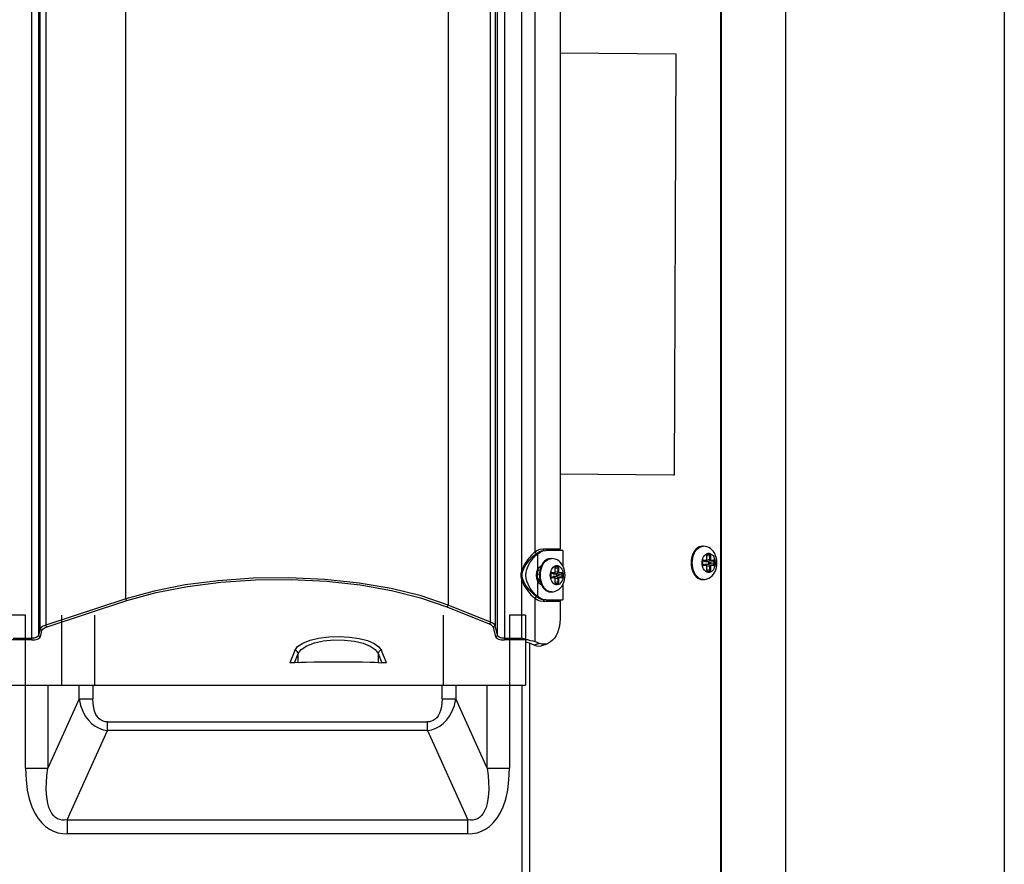
# Model space of a CAD drawing. Units: millimetres. Extents: x 2261.2 to 2278.9, y 1727.5 to 1740.2.
# Drawn here: x 2265.8 to 2266.1, y 1727.8 to 1728.1 of the extents above; entities that cross this region are included whole.
import ezdxf

# ---------------------------------------------------------------- set-up
doc = ezdxf.new("R2010")
doc.units = ezdxf.units.MM
doc.layers.add('TS - BLOCOS', color=50, linetype='Continuous')

# ---------------------------------------------------------------- blocks, each defined once
blk = doc.blocks.new('Cond 18-22 Kbtu Barril Carrier lateral')
at = {"color": 2, "linetype": 'Continuous'}
for p, q in [((0.14194, -0.31478), (0.14194, 0.25692)), ((0.12342, -0.3134), (0.12342, 0.2515)), ((0.12364, -0.3134), (0.12364, 0.25161)), ((0.20419, 0.22686), (0.20419, -0.31395))]:
    blk.add_line(p, q, dxfattribs=at)
at = {"color": 7, "linetype": 'Continuous'}
for p, q in [((-0.07287, -0.12982), (-0.07287, 0.25048)), ((-0.07088, 0.25001), (-0.07088, -0.12852)), ((-0.07044, -0.1267), (-0.07044, 0.25001)), ((-0.0688, 0.2501), (-0.0688, -0.12563)), ((0.05786, -0.12481), (0.05786, 0.25012)), ((0.05913, 0.25002), (0.05913, -0.12577)), ((0.05979, -0.12852), (0.05979, 0.25002)), ((0.06178, 0.25048), (0.06178, -0.12982)), ((0.06672, -0.1102), (0.06672, 0.07739)), ((0.04574, 0.07147), (0.04574, -0.11991)), ((0.07044, 0.07197), (0.07044, -0.10478)), ((0.07765, 0.0711), (0.07765, -0.1039)), ((-0.04606, -0.11817), (-0.04606, 0.0648)), ((0.07765, 0.03734), (0.11058, 0.03706)), ((0.11058, 0.03706), (0.11012, -0.08294)), ((0.10997, -0.08294), (0.07765, -0.08266)), ((0.11012, -0.08294), (0.07765, -0.08266)), ((0.11012, -0.08294), (0.10997, -0.08294)), ((0.11803, -0.1032), (0.11848, -0.10315)), ((0.11817, -0.10315), (0.11848, -0.10315)), ((0.07118, -0.10538), (0.07118, -0.10982)), ((0.07274, -0.10451), (0.07358, -0.1044)), ((0.0728, -0.1039), (0.07765, -0.1039)), ((0.0784, -0.1044), (0.07358, -0.1044)), ((0.0777, -0.10415), (0.07765, -0.1039)), ((0.0784, -0.1044), (0.0784, -0.1087)), ((0.11947, -0.1057), (0.11946, -0.1058)), ((0.11949, -0.1058), (0.11946, -0.1058)), ((0.11946, -0.10695), (0.11946, -0.1058)), ((0.11949, -0.10593), (0.12034, -0.1058)), ((0.11949, -0.10695), (0.11949, -0.1058)), ((0.12014, -0.1055), (0.11954, -0.10559)), ((0.11962, -0.10551), (0.11966, -0.1055)), ((0.11964, -0.10551), (0.11966, -0.1055)), ((0.12014, -0.1055), (0.11966, -0.1055)), ((0.11973, -0.1054), (0.1202, -0.1054)), ((0.12047, -0.1058), (0.12034, -0.1058)), ((0.12034, -0.10695), (0.12034, -0.1058)), ((0.12047, -0.1058), (0.12047, -0.10695)), ((0.07225, -0.10883), (0.07203, -0.10942)), ((0.07252, -0.10829), (0.07225, -0.10883)), ((0.07256, -0.10882), (0.07283, -0.10828)), ((0.07478, -0.1067), (0.07523, -0.10665)), ((0.07492, -0.10665), (0.07523, -0.10665)), ((0.07622, -0.1092), (0.07621, -0.1093)), ((0.07623, -0.1093), (0.07621, -0.1093)), ((0.07621, -0.11045), (0.07621, -0.1093)), ((0.07623, -0.10943), (0.07709, -0.1093)), ((0.07623, -0.11045), (0.07623, -0.1093)), ((0.07689, -0.109), (0.07628, -0.10909)), ((0.07637, -0.10901), (0.07641, -0.109)), ((0.07638, -0.10901), (0.07641, -0.109)), ((0.07689, -0.109), (0.07641, -0.109)), ((0.07647, -0.1089), (0.07695, -0.1089)), ((0.07722, -0.1093), (0.07709, -0.1093)), ((0.07709, -0.11045), (0.07709, -0.1093)), ((0.07722, -0.1093), (0.07722, -0.11045)), ((0.1153, -0.1079), (0.1153, -0.10788)), ((0.11812, -0.10789), (0.11812, -0.1079)), ((0.1183, -0.10744), (0.11829, -0.10754)), ((0.11832, -0.10754), (0.11829, -0.10754)), ((0.11829, -0.10826), (0.11829, -0.10754)), ((0.11829, -0.10826), (0.11832, -0.10826)), ((0.11832, -0.10754), (0.11832, -0.10747)), ((0.11832, -0.10826), (0.11832, -0.10754)), ((0.11834, -0.10742), (0.11929, -0.10724)), ((0.11926, -0.10725), (0.11834, -0.10742)), ((0.11834, -0.10838), (0.11929, -0.10856)), ((0.11834, -0.10839), (0.11926, -0.10856)), ((0.11845, -0.10725), (0.11849, -0.10725)), ((0.11849, -0.10856), (0.11845, -0.10855)), ((0.11847, -0.10725), (0.11849, -0.10725)), ((0.11849, -0.10856), (0.11847, -0.10856)), ((0.11926, -0.10725), (0.11849, -0.10725)), ((0.11849, -0.10856), (0.11926, -0.10856)), ((0.11856, -0.10715), (0.11933, -0.10715)), ((0.11933, -0.10866), (0.11856, -0.10866)), ((0.11896, -0.10748), (0.12054, -0.10725)), ((0.11896, -0.10748), (0.11973, -0.10748)), ((0.11973, -0.10832), (0.11896, -0.10832)), ((0.12054, -0.10856), (0.11896, -0.10832)), ((0.11929, -0.10724), (0.11926, -0.10725)), ((0.11926, -0.10725), (0.11929, -0.10724)), ((0.11926, -0.10856), (0.11929, -0.10856)), ((0.11929, -0.10857), (0.11926, -0.10856)), ((0.11929, -0.10724), (0.11931, -0.10721)), ((0.11931, -0.10859), (0.11929, -0.10857)), ((0.12034, -0.10695), (0.11946, -0.10708)), ((0.11946, -0.10695), (0.11949, -0.10695)), ((0.11946, -0.10873), (0.12034, -0.10886)), ((0.11949, -0.10886), (0.11946, -0.10886)), ((0.11946, -0.11), (0.11946, -0.10886)), ((0.11949, -0.11), (0.11949, -0.10886)), ((0.1213, -0.10725), (0.11973, -0.10748)), ((0.11973, -0.10832), (0.1213, -0.10856)), ((0.11993, -0.10778), (0.1215, -0.10754)), ((0.11993, -0.10778), (0.11993, -0.10803)), ((0.1215, -0.10826), (0.11993, -0.10803)), ((0.12034, -0.10695), (0.12047, -0.10695)), ((0.12047, -0.10886), (0.12034, -0.10886)), ((0.12034, -0.11), (0.12034, -0.10886)), ((0.12047, -0.10886), (0.12047, -0.11)), ((0.1213, -0.10725), (0.12054, -0.10725)), ((0.12054, -0.10856), (0.1213, -0.10856)), ((0.1206, -0.10715), (0.12137, -0.10715)), ((0.12137, -0.10866), (0.1206, -0.10866)), ((0.12164, -0.10754), (0.1215, -0.10754)), ((0.1215, -0.10826), (0.1215, -0.10754)), ((0.1215, -0.10826), (0.12164, -0.10826)), ((0.12164, -0.10754), (0.12164, -0.10826)), ((0.1218, -0.10791), (0.1218, -0.1079)), ((0.06702, -0.11028), (0.06672, -0.1102)), ((0.07098, -0.1114), (0.07105, -0.11074)), ((0.07105, -0.11206), (0.07098, -0.1114)), ((0.07106, -0.11071), (0.07105, -0.11076)), ((0.07123, -0.11261), (0.07105, -0.11206)), ((0.07116, -0.11215), (0.07108, -0.11198)), ((0.07131, -0.11012), (0.07119, -0.11044)), ((0.0717, -0.11141), (0.0717, -0.1114)), ((0.07203, -0.10942), (0.07187, -0.11006)), ((0.07205, -0.1114), (0.07205, -0.11138)), ((0.07487, -0.11139), (0.07487, -0.1114)), ((0.07505, -0.11094), (0.07504, -0.11104)), ((0.07507, -0.11104), (0.07504, -0.11104)), ((0.07504, -0.11176), (0.07504, -0.11104)), ((0.07504, -0.11176), (0.07507, -0.11176)), ((0.07507, -0.11104), (0.07507, -0.11097)), ((0.07507, -0.11176), (0.07507, -0.11104)), ((0.07508, -0.11092), (0.07604, -0.11074)), ((0.07508, -0.11188), (0.07604, -0.11206)), ((0.07601, -0.11075), (0.07509, -0.11092)), ((0.07509, -0.11189), (0.07601, -0.11206)), ((0.0752, -0.11075), (0.07524, -0.11075)), ((0.07524, -0.11206), (0.0752, -0.11205)), ((0.07522, -0.11075), (0.07524, -0.11075)), ((0.07524, -0.11206), (0.07522, -0.11206)), ((0.07601, -0.11075), (0.07524, -0.11075)), ((0.07524, -0.11206), (0.07601, -0.11206)), ((0.07531, -0.11065), (0.07607, -0.11065)), ((0.07607, -0.11216), (0.07531, -0.11216)), ((0.07571, -0.11098), (0.07729, -0.11075)), ((0.07571, -0.11098), (0.07648, -0.11098)), ((0.07648, -0.11182), (0.07571, -0.11182)), ((0.07729, -0.11206), (0.07571, -0.11182)), ((0.07604, -0.11074), (0.07601, -0.11075)), ((0.07601, -0.11075), (0.07603, -0.11074)), ((0.07601, -0.11206), (0.07604, -0.11206)), ((0.07604, -0.11207), (0.07601, -0.11206)), ((0.07603, -0.11074), (0.07606, -0.11071)), ((0.07606, -0.11209), (0.07604, -0.11207)), ((0.07709, -0.11045), (0.07621, -0.11058)), ((0.07621, -0.11045), (0.07623, -0.11045)), ((0.07805, -0.11075), (0.07648, -0.11098)), ((0.07648, -0.11182), (0.07805, -0.11206)), ((0.07667, -0.11128), (0.07825, -0.11104)), ((0.07667, -0.11128), (0.07667, -0.11153)), ((0.07825, -0.11176), (0.07667, -0.11153)), ((0.07709, -0.11045), (0.07722, -0.11045)), ((0.07805, -0.11075), (0.07729, -0.11075)), ((0.07729, -0.11206), (0.07805, -0.11206)), ((0.07735, -0.11065), (0.07812, -0.11065)), ((0.07812, -0.11216), (0.07735, -0.11216)), ((0.07838, -0.11104), (0.07825, -0.11104)), ((0.07825, -0.11176), (0.07825, -0.11104)), ((0.07825, -0.11176), (0.07838, -0.11176)), ((0.07838, -0.11104), (0.07838, -0.11176)), ((0.07855, -0.11141), (0.07855, -0.1114)), ((0.11946, -0.11), (0.11949, -0.11)), ((0.12034, -0.11), (0.11949, -0.10988)), ((0.11954, -0.11021), (0.12014, -0.1103)), ((0.11966, -0.1103), (0.11962, -0.11029)), ((0.11966, -0.1103), (0.11964, -0.1103)), ((0.11966, -0.1103), (0.12014, -0.1103)), ((0.1202, -0.1104), (0.11973, -0.1104)), ((0.12034, -0.11), (0.12047, -0.11)), ((0.06702, -0.11253), (0.06672, -0.11261)), ((0.06672, -0.12935), (0.06672, -0.11261)), ((0.07118, -0.11298), (0.07118, -0.11743)), ((0.07146, -0.11297), (0.07123, -0.11261)), ((0.07133, -0.11256), (0.07151, -0.11285)), ((0.0714, -0.11256), (0.07158, -0.11285)), ((0.07151, -0.11285), (0.07172, -0.1131)), ((0.07172, -0.1131), (0.07196, -0.11328)), ((0.07187, -0.11274), (0.07203, -0.11338)), ((0.072, -0.11328), (0.07196, -0.11328)), ((0.07196, -0.11328), (0.07201, -0.11331)), ((0.07203, -0.11338), (0.07224, -0.11397)), ((0.07224, -0.11397), (0.07252, -0.11451)), ((0.07282, -0.11451), (0.07255, -0.11397)), ((0.07621, -0.11223), (0.07709, -0.11236)), ((0.07623, -0.11236), (0.07621, -0.11236)), ((0.07621, -0.1135), (0.07621, -0.11236)), ((0.07621, -0.1135), (0.07623, -0.1135)), ((0.07623, -0.1135), (0.07623, -0.11236)), ((0.07709, -0.1135), (0.07623, -0.11338)), ((0.07628, -0.11371), (0.07689, -0.1138)), ((0.07641, -0.1138), (0.07637, -0.11379)), ((0.07641, -0.1138), (0.07638, -0.1138)), ((0.07641, -0.1138), (0.07689, -0.1138)), ((0.07695, -0.1139), (0.07647, -0.1139)), ((0.07722, -0.11236), (0.07709, -0.11236)), ((0.07709, -0.1135), (0.07709, -0.11236)), ((0.07709, -0.1135), (0.07722, -0.1135)), ((0.07722, -0.11236), (0.07722, -0.1135)), ((0.0784, -0.1141), (0.0784, -0.1184)), ((0.11817, -0.11265), (0.11848, -0.11265)), ((0.07492, -0.11615), (0.07523, -0.11615)), ((-0.04606, -0.11817), (-0.0688, -0.12563)), ((-0.06847, -0.1261), (-0.04573, -0.11864)), ((0.04537, -0.12038), (0.05749, -0.12528)), ((0.05786, -0.12481), (0.04574, -0.11991)), ((0.07044, -0.11803), (0.07044, -0.13031)), ((0.07358, -0.1184), (0.07274, -0.11829)), ((0.07285, -0.11866), (0.0728, -0.1189)), ((0.07765, -0.1189), (0.0728, -0.1189)), ((0.07358, -0.1184), (0.0784, -0.1184)), ((0.07765, -0.1189), (0.07765, -0.12388)), ((-0.0746, -0.12275), (-0.07919, -0.12275)), ((-0.0746, -0.16637), (-0.0746, -0.12275)), ((-0.06435, -0.12275), (-0.06435, -0.14275)), ((-0.05495, -0.12275), (-0.05495, -0.14275)), ((0.04436, -0.12275), (0.04436, -0.14275)), ((0.06781, -0.12275), (0.06321, -0.12275)), ((0.06321, -0.12275), (0.06321, -0.16637)), ((0.06781, -0.12275), (0.06781, -0.14275)), ((0.05979, -0.12852), (0.05913, -0.12577)), ((-0.07044, -0.1267), (-0.07088, -0.12852)), ((-0.07038, -0.12899), (-0.06994, -0.12717)), ((0.05863, -0.12624), (0.05929, -0.12899)), ((-0.07287, -0.12982), (-0.0799, -0.12982)), ((-0.07812, -0.12935), (-0.07287, -0.12935)), ((0.06178, -0.12935), (0.06672, -0.12935)), ((0.06851, -0.12982), (0.06178, -0.12982)), ((0.06851, -0.12982), (0.06796, -0.12972)), ((0.06889, -0.13079), (0.06889, -0.25988)), ((0.07029, -0.13134), (0.06895, -0.13079)), ((0.07178, -0.13085), (0.07029, -0.13134)), ((0.07178, -0.13085), (0.07044, -0.13031)), ((0.07242, -0.13104), (0.07178, -0.13085)), ((0.07246, -0.13141), (0.07395, -0.13093)), ((0.00205, -0.1328), (0.00066, -0.1364)), ((0.00203, -0.13635), (0.00304, -0.13374)), ((0.00304, -0.13623), (0.00304, -0.13374)), ((0.02582, -0.13374), (0.02683, -0.13635)), ((0.02582, -0.13374), (0.02582, -0.13623)), ((0.0282, -0.1364), (0.02681, -0.1328)), ((0.00304, -0.13623), (0.00203, -0.13635)), ((0.02582, -0.13623), (0.02683, -0.13635)), ((-0.07919, -0.14275), (0.06781, -0.14275)), ((-0.06829, -0.14275), (-0.06829, -0.16637)), ((-0.05938, -0.14662), (-0.05938, -0.14275)), ((-0.05544, -0.14275), (-0.05544, -0.14662)), ((0.04406, -0.14662), (0.04406, -0.14275)), ((0.048, -0.14275), (0.048, -0.14662)), ((0.0569, -0.16637), (0.0569, -0.14275)), ((0.06681, -0.25953), (0.06681, -0.14275)), ((-0.05938, -0.14662), (-0.06829, -0.16637)), ((-0.05938, -0.14662), (-0.05544, -0.14662)), ((0.04406, -0.14662), (0.048, -0.14662)), ((0.0569, -0.16637), (0.048, -0.14662)), ((-0.0513, -0.15316), (0.03991, -0.15316)), ((-0.0513, -0.15566), (-0.05129, -0.15316)), ((0.03991, -0.15566), (0.03991, -0.15316)), ((-0.06275, -0.18105), (-0.0513, -0.15566)), ((0.03991, -0.15566), (-0.0513, -0.15566)), ((0.03991, -0.15566), (0.05136, -0.18105)), ((-0.0746, -0.16637), (-0.06829, -0.16637)), ((0.0569, -0.16637), (0.06321, -0.16637)), ((-0.06275, -0.18105), (0.05136, -0.18105)), ((-0.06275, -0.18105), (-0.06275, -0.18505)), ((0.05136, -0.18505), (0.05136, -0.18105)), ((0.05136, -0.18505), (-0.06275, -0.18505))]:
    blk.add_line(p, q, dxfattribs=at)
for points in [[(0.11817, -0.10315), (0.11772, -0.1032), (0.11728, -0.10334), (0.11685, -0.10358), (0.11645, -0.1039), (0.11609, -0.10431), (0.11577, -0.10479), (0.1155, -0.10533), (0.11528, -0.10592), (0.11512, -0.10656), (0.11502, -0.10722), (0.11499, -0.1079)], [(0.1153, -0.10788), (0.11533, -0.10721), (0.11543, -0.10655), (0.11559, -0.10591), (0.11581, -0.10532), (0.11608, -0.10478), (0.1164, -0.1043), (0.11677, -0.1039), (0.11717, -0.10358), (0.11759, -0.10334), (0.11803, -0.1032)], [(0.12232, -0.1079), (0.12228, -0.1072), (0.12216, -0.10652), (0.12196, -0.10587), (0.12169, -0.10525), (0.12134, -0.1047), (0.12094, -0.10423), (0.1205, -0.10384), (0.12003, -0.10354), (0.11953, -0.10333), (0.11901, -0.1032), (0.11848, -0.10315)], [(0.07044, -0.10478), (0.06947, -0.10571), (0.06836, -0.10702), (0.06742, -0.10847), (0.06672, -0.1102)], [(0.06702, -0.11028), (0.06774, -0.10871), (0.06873, -0.10735), (0.0699, -0.10612), (0.07095, -0.10522)], [(0.07118, -0.11743), (0.07069, -0.11696), (0.07012, -0.11636), (0.06953, -0.11563), (0.06898, -0.11481), (0.06851, -0.11394), (0.06818, -0.11307), (0.06798, -0.11222), (0.06792, -0.1114), (0.06798, -0.11058), (0.06818, -0.10974), (0.06851, -0.10887), (0.06898, -0.10799), (0.06953, -0.10718), (0.07012, -0.10645), (0.07068, -0.10584), (0.07118, -0.10538)], [(0.07044, -0.10478), (0.07119, -0.10429), (0.07198, -0.104), (0.0728, -0.1039)], [(0.07095, -0.10522), (0.07075, -0.10515), (0.07056, -0.10499), (0.07044, -0.10478)], [(0.07095, -0.10522), (0.07166, -0.10477), (0.0724, -0.10449), (0.07317, -0.1044)], [(0.07118, -0.10538), (0.07194, -0.10483), (0.07274, -0.10451)], [(0.0728, -0.1039), (0.07285, -0.10416), (0.07299, -0.10434), (0.07317, -0.1044)], [(0.07803, -0.1044), (0.07784, -0.10433), (0.0777, -0.10415)], [(0.11812, -0.10789), (0.11815, -0.10744), (0.11823, -0.107), (0.11835, -0.10658), (0.11852, -0.10621), (0.11872, -0.10587)], [(0.11872, -0.10587), (0.11896, -0.10559), (0.11923, -0.10538), (0.11952, -0.10523), (0.11982, -0.10516), (0.12012, -0.10516), (0.12042, -0.10524), (0.12071, -0.10539), (0.12097, -0.1056), (0.12121, -0.10588), (0.12142, -0.10621), (0.12158, -0.10659), (0.1217, -0.10701), (0.12178, -0.10745), (0.1218, -0.1079)], [(0.11973, -0.1054), (0.11966, -0.10542), (0.11959, -0.10546), (0.11954, -0.10552), (0.1195, -0.1056), (0.11947, -0.1057)], [(0.11949, -0.1058), (0.11949, -0.10573), (0.11951, -0.10566), (0.11954, -0.10559), (0.11957, -0.10554), (0.11961, -0.10551), (0.11964, -0.10551)], [(0.11973, -0.1054), (0.11972, -0.10544), (0.11971, -0.10547), (0.11969, -0.10549), (0.11966, -0.1055)], [(0.12014, -0.1055), (0.12016, -0.10549), (0.12018, -0.10547), (0.1202, -0.10544), (0.1202, -0.1054)], [(0.12014, -0.1055), (0.12019, -0.10551), (0.12024, -0.10554), (0.12028, -0.10559), (0.12032, -0.10565), (0.12033, -0.10572), (0.12034, -0.1058)], [(0.12047, -0.1058), (0.12046, -0.1057), (0.12043, -0.1056), (0.12039, -0.10552), (0.12034, -0.10546), (0.12027, -0.10542), (0.1202, -0.1054)], [(0.07118, -0.10982), (0.07161, -0.10917), (0.07211, -0.10879), (0.07229, -0.10875)], [(0.07205, -0.11138), (0.07208, -0.11071), (0.07218, -0.11005), (0.07234, -0.10941), (0.07256, -0.10882)], [(0.07492, -0.10665), (0.07447, -0.1067), (0.07402, -0.10684), (0.0736, -0.10708), (0.0732, -0.1074), (0.07284, -0.10781), (0.07252, -0.10829)], [(0.07283, -0.10828), (0.07315, -0.1078), (0.07352, -0.1074), (0.07391, -0.10708), (0.07434, -0.10684), (0.07478, -0.1067)], [(0.07487, -0.11139), (0.0749, -0.11094), (0.07497, -0.1105), (0.0751, -0.11008), (0.07526, -0.10971), (0.07547, -0.10937), (0.07571, -0.10909), (0.07598, -0.10888), (0.07627, -0.10873), (0.07657, -0.10866), (0.07687, -0.10866), (0.07717, -0.10874), (0.07746, -0.10889), (0.07772, -0.1091), (0.07796, -0.10938), (0.07817, -0.10971), (0.07833, -0.11009), (0.07845, -0.11051), (0.07853, -0.11095), (0.07855, -0.1114)], [(0.07907, -0.1114), (0.07903, -0.1107), (0.07891, -0.11002), (0.07871, -0.10937), (0.07843, -0.10875), (0.07809, -0.1082), (0.07769, -0.10773), (0.07725, -0.10734), (0.07678, -0.10704), (0.07628, -0.10683), (0.07576, -0.1067), (0.07523, -0.10665)], [(0.07647, -0.1089), (0.0764, -0.10892), (0.07634, -0.10896), (0.07629, -0.10902), (0.07624, -0.1091), (0.07622, -0.1092)], [(0.07623, -0.1093), (0.07624, -0.10923), (0.07626, -0.10916), (0.07628, -0.10909), (0.07632, -0.10904), (0.07636, -0.10901), (0.07638, -0.10901)], [(0.07647, -0.1089), (0.07647, -0.10894), (0.07646, -0.10897), (0.07643, -0.10899), (0.07641, -0.109)], [(0.07689, -0.109), (0.07691, -0.10899), (0.07693, -0.10897), (0.07695, -0.10894), (0.07695, -0.1089)], [(0.07689, -0.109), (0.07694, -0.10901), (0.07699, -0.10904), (0.07703, -0.10909), (0.07706, -0.10915), (0.07708, -0.10922), (0.07709, -0.1093)], [(0.07722, -0.1093), (0.07721, -0.1092), (0.07718, -0.1091), (0.07714, -0.10902), (0.07709, -0.10896), (0.07702, -0.10892), (0.07695, -0.1089)], [(0.11499, -0.1079), (0.11502, -0.10858), (0.11512, -0.10924), (0.11528, -0.10988), (0.1155, -0.11047), (0.11577, -0.11101), (0.11609, -0.11149), (0.11645, -0.1119), (0.11685, -0.11222), (0.11727, -0.11246), (0.11772, -0.1126), (0.11817, -0.11265)], [(0.11848, -0.11265), (0.11802, -0.1126), (0.11758, -0.11246), (0.11715, -0.11222), (0.11676, -0.11189), (0.11639, -0.11149), (0.11607, -0.11101), (0.1158, -0.11047), (0.11559, -0.10987), (0.11543, -0.10924), (0.11533, -0.10858), (0.1153, -0.1079)], [(0.11872, -0.10992), (0.11851, -0.10959), (0.11835, -0.10921), (0.11822, -0.1088), (0.11815, -0.10836), (0.11812, -0.1079)], [(0.11829, -0.10826), (0.1183, -0.10836), (0.11833, -0.10846), (0.11837, -0.10854), (0.11843, -0.1086), (0.11849, -0.10864), (0.11856, -0.10866)], [(0.11856, -0.10715), (0.11849, -0.10716), (0.11843, -0.1072), (0.11837, -0.10726), (0.11833, -0.10734), (0.1183, -0.10744)], [(0.11832, -0.10747), (0.11834, -0.1074), (0.11837, -0.10733), (0.11841, -0.10729), (0.11845, -0.10726), (0.11847, -0.10725)], [(0.11834, -0.10841), (0.11832, -0.10833), (0.11832, -0.10826)], [(0.11847, -0.10856), (0.11845, -0.10855), (0.11841, -0.10852), (0.11837, -0.10847), (0.11834, -0.10841)], [(0.11848, -0.11265), (0.119, -0.11261), (0.11951, -0.11248), (0.12002, -0.11227), (0.12051, -0.11196), (0.12096, -0.11156), (0.12136, -0.11108), (0.1217, -0.11052), (0.12197, -0.1099), (0.12217, -0.10925), (0.12228, -0.10858), (0.12232, -0.1079)], [(0.11856, -0.10715), (0.11855, -0.10718), (0.11854, -0.10721), (0.11852, -0.10723), (0.11849, -0.10725)], [(0.11849, -0.10856), (0.11852, -0.10857), (0.11854, -0.10859), (0.11855, -0.10862), (0.11856, -0.10866)], [(0.1218, -0.10791), (0.12178, -0.10837), (0.1217, -0.1088), (0.12158, -0.10922), (0.12141, -0.1096), (0.12121, -0.10993), (0.12096, -0.11021), (0.1207, -0.11043), (0.12041, -0.11057), (0.12011, -0.11064), (0.11981, -0.11064), (0.11951, -0.11057), (0.11922, -0.11042), (0.11896, -0.1102), (0.11872, -0.10992)], [(0.11879, -0.10734), (0.11879, -0.10734), (0.11881, -0.10738), (0.11883, -0.10741), (0.11885, -0.10743), (0.11888, -0.10745), (0.1189, -0.10747), (0.11893, -0.10748), (0.11896, -0.10748)], [(0.11896, -0.10832), (0.11893, -0.10833), (0.1189, -0.10833), (0.11888, -0.10835), (0.11885, -0.10837), (0.11883, -0.1084), (0.11881, -0.10843), (0.11879, -0.10846), (0.11879, -0.10847)], [(0.11929, -0.10724), (0.11932, -0.10724), (0.11938, -0.1072), (0.11942, -0.10715), (0.11946, -0.10708), (0.11948, -0.107), (0.11949, -0.10695)], [(0.11949, -0.10886), (0.11948, -0.1088), (0.11946, -0.10872), (0.11943, -0.10865), (0.11938, -0.1086), (0.11932, -0.10857), (0.11929, -0.10856)], [(0.11931, -0.10721), (0.11932, -0.10718), (0.11933, -0.10715)], [(0.11933, -0.10866), (0.11932, -0.10862), (0.11931, -0.10859)], [(0.11946, -0.10695), (0.11945, -0.10701), (0.11943, -0.10707), (0.1194, -0.10711), (0.11937, -0.10714), (0.11933, -0.10715)], [(0.11933, -0.10866), (0.11937, -0.10867), (0.11941, -0.10869), (0.11943, -0.10874), (0.11945, -0.10879), (0.11946, -0.10886)], [(0.11973, -0.10748), (0.11976, -0.10748), (0.11978, -0.10749), (0.11981, -0.10751), (0.11983, -0.10753), (0.11986, -0.10755), (0.11988, -0.10758), (0.11989, -0.10762), (0.11991, -0.10765), (0.11992, -0.10769), (0.11992, -0.10774), (0.11993, -0.10778)], [(0.11993, -0.10803), (0.11992, -0.10807), (0.11992, -0.10811), (0.11991, -0.10815), (0.11989, -0.10819), (0.11988, -0.10822), (0.11986, -0.10825), (0.11983, -0.10828), (0.11981, -0.1083), (0.11978, -0.10831), (0.11976, -0.10832), (0.11973, -0.10832)], [(0.12054, -0.10725), (0.12049, -0.10724), (0.12044, -0.10721), (0.1204, -0.10716), (0.12037, -0.1071), (0.12035, -0.10703), (0.12034, -0.10695)], [(0.12034, -0.10886), (0.12035, -0.10878), (0.12037, -0.10871), (0.1204, -0.10865), (0.12044, -0.1086), (0.12049, -0.10857), (0.12054, -0.10856)], [(0.1206, -0.10715), (0.12056, -0.10714), (0.12052, -0.10711), (0.1205, -0.10707), (0.12048, -0.10701), (0.12047, -0.10695)], [(0.12047, -0.10886), (0.12048, -0.10879), (0.1205, -0.10874), (0.12052, -0.10869), (0.12056, -0.10867), (0.1206, -0.10866)], [(0.1206, -0.10715), (0.1206, -0.10718), (0.12058, -0.10721), (0.12056, -0.10723), (0.12054, -0.10725)], [(0.12054, -0.10856), (0.12056, -0.10857), (0.12058, -0.10859), (0.1206, -0.10862), (0.1206, -0.10866)], [(0.1213, -0.10725), (0.12133, -0.10724), (0.12135, -0.10721), (0.12137, -0.10718), (0.12137, -0.10715)], [(0.1213, -0.10725), (0.12136, -0.10726), (0.12141, -0.10729), (0.12145, -0.10733), (0.12148, -0.10739), (0.1215, -0.10747), (0.1215, -0.10754)], [(0.1215, -0.10826), (0.1215, -0.10834), (0.12148, -0.10841), (0.12145, -0.10847), (0.12141, -0.10852), (0.12136, -0.10855), (0.1213, -0.10856)], [(0.12137, -0.10866), (0.12137, -0.10862), (0.12135, -0.10859), (0.12133, -0.10857), (0.1213, -0.10856)], [(0.12164, -0.10754), (0.12163, -0.10744), (0.1216, -0.10734), (0.12156, -0.10726), (0.1215, -0.1072), (0.12144, -0.10716), (0.12137, -0.10715)], [(0.12137, -0.10866), (0.12144, -0.10864), (0.1215, -0.1086), (0.12156, -0.10854), (0.1216, -0.10846), (0.12163, -0.10836), (0.12164, -0.10826)], [(0.04574, -0.11991), (0.03809, -0.1173), (0.02957, -0.11521), (0.02042, -0.11366), (0.01059, -0.11263), (0.0004, -0.11217), (-0.00981, -0.11229), (-0.01973, -0.11298), (-0.02913, -0.11419), (-0.03798, -0.11593), (-0.04606, -0.11817)], [(0.06672, -0.11261), (0.06658, -0.1118), (0.06658, -0.111), (0.06672, -0.1102)], [(0.06702, -0.11253), (0.06687, -0.11178), (0.06687, -0.11103), (0.06702, -0.11028)], [(0.07118, -0.10982), (0.07094, -0.11054), (0.07085, -0.1114), (0.07094, -0.11227), (0.07118, -0.11298)], [(0.07108, -0.11198), (0.071, -0.1117), (0.07096, -0.1114)], [(0.07104, -0.11084), (0.07101, -0.11114), (0.07103, -0.11151), (0.07108, -0.11188), (0.07118, -0.11224), (0.07133, -0.11256)], [(0.07105, -0.11074), (0.07123, -0.11019), (0.07146, -0.10983)], [(0.07119, -0.11044), (0.07112, -0.11078), (0.07109, -0.11114), (0.0711, -0.11151), (0.07116, -0.11188), (0.07126, -0.11223), (0.0714, -0.11256)], [(0.0715, -0.1098), (0.07146, -0.10985), (0.07131, -0.11012)], [(0.0717, -0.1114), (0.0717, -0.11111), (0.07174, -0.11082), (0.07179, -0.11064)], [(0.07187, -0.11006), (0.07177, -0.11072), (0.07174, -0.1114)], [(0.07174, -0.1114), (0.07177, -0.11208), (0.07187, -0.11274)], [(0.07255, -0.11397), (0.07233, -0.11337), (0.07218, -0.11274), (0.07208, -0.11208), (0.07205, -0.1114)], [(0.07855, -0.11141), (0.07853, -0.11187), (0.07845, -0.1123), (0.07833, -0.11272), (0.07816, -0.1131), (0.07795, -0.11343), (0.07771, -0.11371), (0.07744, -0.11393), (0.07716, -0.11407), (0.07686, -0.11414), (0.07655, -0.11414), (0.07626, -0.11407), (0.07597, -0.11392), (0.0757, -0.1137), (0.07547, -0.11342), (0.07526, -0.11309), (0.0751, -0.11271), (0.07497, -0.1123), (0.0749, -0.11186), (0.07487, -0.1114)], [(0.07504, -0.11176), (0.07505, -0.11186), (0.07508, -0.11196), (0.07512, -0.11204), (0.07517, -0.1121), (0.07524, -0.11214), (0.07531, -0.11216)], [(0.07531, -0.11065), (0.07524, -0.11066), (0.07517, -0.1107), (0.07512, -0.11076), (0.07508, -0.11084), (0.07505, -0.11094)], [(0.07507, -0.11097), (0.07509, -0.1109), (0.07512, -0.11083), (0.07515, -0.11079), (0.07519, -0.11076), (0.07522, -0.11075)], [(0.07509, -0.11191), (0.07507, -0.11183), (0.07507, -0.11176)], [(0.07522, -0.11206), (0.07519, -0.11205), (0.07515, -0.11202), (0.07512, -0.11197), (0.07509, -0.11191)], [(0.07523, -0.11615), (0.07575, -0.11611), (0.07626, -0.11598), (0.07677, -0.11577), (0.07726, -0.11546), (0.0777, -0.11506), (0.07811, -0.11458), (0.07845, -0.11402), (0.07872, -0.1134), (0.07891, -0.11275), (0.07903, -0.11208), (0.07907, -0.1114)], [(0.07531, -0.11065), (0.0753, -0.11068), (0.07529, -0.11071), (0.07527, -0.11073), (0.07524, -0.11075)], [(0.07524, -0.11206), (0.07527, -0.11207), (0.07529, -0.11209), (0.0753, -0.11212), (0.07531, -0.11216)], [(0.07554, -0.11084), (0.07554, -0.11084), (0.07556, -0.11088), (0.07558, -0.11091), (0.0756, -0.11093), (0.07562, -0.11095), (0.07565, -0.11097), (0.07568, -0.11098), (0.07571, -0.11098)], [(0.07571, -0.11182), (0.07568, -0.11183), (0.07565, -0.11183), (0.07562, -0.11185), (0.0756, -0.11187), (0.07558, -0.1119), (0.07556, -0.11193), (0.07554, -0.11196), (0.07554, -0.11197)], [(0.07604, -0.11074), (0.07606, -0.11074), (0.07612, -0.1107), (0.07617, -0.11065), (0.07621, -0.11058), (0.07623, -0.1105), (0.07623, -0.11045)], [(0.07623, -0.11236), (0.07623, -0.1123), (0.07621, -0.11222), (0.07617, -0.11215), (0.07612, -0.1121), (0.07607, -0.11207), (0.07604, -0.11206)], [(0.07606, -0.11071), (0.07607, -0.11068), (0.07607, -0.11065)], [(0.07607, -0.11216), (0.07607, -0.11212), (0.07606, -0.11209)], [(0.07621, -0.11045), (0.0762, -0.11051), (0.07618, -0.11057), (0.07615, -0.11061), (0.07612, -0.11064), (0.07607, -0.11065)], [(0.07607, -0.11216), (0.07612, -0.11217), (0.07615, -0.11219), (0.07618, -0.11224), (0.0762, -0.11229), (0.07621, -0.11236)], [(0.07648, -0.11098), (0.0765, -0.11098), (0.07653, -0.11099), (0.07656, -0.11101), (0.07658, -0.11103), (0.07661, -0.11105), (0.07663, -0.11108), (0.07664, -0.11112), (0.07666, -0.11115), (0.07667, -0.11119), (0.07667, -0.11124), (0.07667, -0.11128)], [(0.07667, -0.11153), (0.07667, -0.11157), (0.07667, -0.11161), (0.07666, -0.11165), (0.07664, -0.11169), (0.07663, -0.11172), (0.07661, -0.11175), (0.07658, -0.11178), (0.07656, -0.1118), (0.07653, -0.11181), (0.0765, -0.11182), (0.07648, -0.11182)], [(0.07729, -0.11075), (0.07724, -0.11074), (0.07719, -0.11071), (0.07715, -0.11066), (0.07712, -0.1106), (0.0771, -0.11053), (0.07709, -0.11045)], [(0.07709, -0.11236), (0.0771, -0.11228), (0.07712, -0.11221), (0.07715, -0.11215), (0.07719, -0.1121), (0.07724, -0.11207), (0.07729, -0.11206)], [(0.07735, -0.11065), (0.07731, -0.11064), (0.07727, -0.11061), (0.07724, -0.11057), (0.07722, -0.11051), (0.07722, -0.11045)], [(0.07722, -0.11236), (0.07722, -0.11229), (0.07724, -0.11224), (0.07727, -0.11219), (0.07731, -0.11217), (0.07735, -0.11216)], [(0.07735, -0.11065), (0.07735, -0.11068), (0.07733, -0.11071), (0.07731, -0.11073), (0.07729, -0.11075)], [(0.07729, -0.11206), (0.07731, -0.11207), (0.07733, -0.11209), (0.07735, -0.11212), (0.07735, -0.11216)], [(0.07805, -0.11075), (0.07808, -0.11074), (0.0781, -0.11071), (0.07811, -0.11068), (0.07812, -0.11065)], [(0.07805, -0.11075), (0.07811, -0.11076), (0.07816, -0.11079), (0.0782, -0.11083), (0.07823, -0.11089), (0.07825, -0.11097), (0.07825, -0.11104)], [(0.07825, -0.11176), (0.07825, -0.11184), (0.07823, -0.11191), (0.0782, -0.11197), (0.07816, -0.11202), (0.07811, -0.11205), (0.07805, -0.11206)], [(0.07812, -0.11216), (0.07811, -0.11212), (0.0781, -0.11209), (0.07808, -0.11207), (0.07805, -0.11206)], [(0.07838, -0.11104), (0.07837, -0.11094), (0.07835, -0.11084), (0.07831, -0.11076), (0.07825, -0.1107), (0.07819, -0.11066), (0.07812, -0.11065)], [(0.07812, -0.11216), (0.07819, -0.11214), (0.07825, -0.1121), (0.07831, -0.11204), (0.07835, -0.11196), (0.07837, -0.11186), (0.07838, -0.11176)], [(0.11946, -0.11), (0.11947, -0.11011), (0.1195, -0.1102), (0.11954, -0.11028), (0.11959, -0.11035), (0.11966, -0.11039), (0.11973, -0.1104)], [(0.11964, -0.1103), (0.11961, -0.11029), (0.11957, -0.11026), (0.11954, -0.11021), (0.11951, -0.11015), (0.11949, -0.11007), (0.11949, -0.11)], [(0.11966, -0.1103), (0.11969, -0.11031), (0.11971, -0.11033), (0.11972, -0.11036), (0.11973, -0.1104)], [(0.12034, -0.11), (0.12033, -0.11008), (0.12031, -0.11015), (0.12028, -0.11021), (0.12024, -0.11026), (0.12019, -0.11029), (0.12014, -0.1103)], [(0.1202, -0.1104), (0.1202, -0.11036), (0.12019, -0.11033), (0.12017, -0.11031), (0.12014, -0.1103)], [(0.1202, -0.1104), (0.12027, -0.11039), (0.12034, -0.11035), (0.12039, -0.11028), (0.12043, -0.1102), (0.12046, -0.11011), (0.12047, -0.11)], [(-0.04573, -0.11864), (-0.03745, -0.11634), (-0.02846, -0.11459), (-0.019, -0.11339), (-0.00907, -0.11273), (0.00104, -0.11265), (0.01107, -0.11314), (0.02068, -0.11419), (0.02961, -0.11574), (0.03791, -0.11781), (0.04537, -0.12038)], [(0.06672, -0.11261), (0.067, -0.11345), (0.06746, -0.1144), (0.06805, -0.11535), (0.06871, -0.11623), (0.06936, -0.11698), (0.06995, -0.11758), (0.07044, -0.11803)], [(0.07095, -0.11759), (0.06994, -0.11672), (0.06878, -0.1155), (0.0677, -0.11403), (0.06702, -0.11253)], [(0.07229, -0.11406), (0.07211, -0.11402), (0.07161, -0.11364), (0.07118, -0.11298)], [(0.07172, -0.11315), (0.07165, -0.11313), (0.07146, -0.11297)], [(0.07158, -0.11285), (0.07179, -0.11309), (0.07199, -0.11325)], [(0.07252, -0.11451), (0.07284, -0.11499), (0.0732, -0.1154), (0.0736, -0.11572), (0.07402, -0.11596), (0.07446, -0.1161), (0.07492, -0.11615)], [(0.07523, -0.11615), (0.07477, -0.1161), (0.07433, -0.11596), (0.0739, -0.11572), (0.0735, -0.11539), (0.07314, -0.11499), (0.07282, -0.11451)], [(0.07621, -0.1135), (0.07622, -0.11361), (0.07624, -0.1137), (0.07629, -0.11378), (0.07634, -0.11385), (0.0764, -0.11389), (0.07647, -0.1139)], [(0.07638, -0.1138), (0.07636, -0.11379), (0.07632, -0.11376), (0.07628, -0.11371), (0.07626, -0.11365), (0.07624, -0.11357), (0.07623, -0.1135)], [(0.07641, -0.1138), (0.07643, -0.11381), (0.07645, -0.11383), (0.07647, -0.11386), (0.07647, -0.1139)], [(0.07709, -0.1135), (0.07708, -0.11358), (0.07706, -0.11365), (0.07703, -0.11371), (0.07699, -0.11376), (0.07694, -0.11379), (0.07689, -0.1138)], [(0.07695, -0.1139), (0.07695, -0.11386), (0.07693, -0.11383), (0.07691, -0.11381), (0.07689, -0.1138)], [(0.07695, -0.1139), (0.07702, -0.11389), (0.07709, -0.11385), (0.07714, -0.11378), (0.07718, -0.1137), (0.07721, -0.11361), (0.07722, -0.1135)], [(0.07095, -0.11759), (0.07075, -0.11765), (0.07056, -0.11781), (0.07044, -0.11803)], [(0.07317, -0.1184), (0.0724, -0.11831), (0.07166, -0.11804), (0.07095, -0.11759)], [(0.07274, -0.11829), (0.07194, -0.11797), (0.07118, -0.11743)], [(-0.04573, -0.11864), (-0.04588, -0.11854), (-0.046, -0.11838), (-0.04606, -0.11817)], [(0.04574, -0.11991), (0.04566, -0.12012), (0.04553, -0.12029), (0.04537, -0.12038)], [(0.0728, -0.1189), (0.07198, -0.1188), (0.07119, -0.11851), (0.07044, -0.11803)], [(0.07317, -0.1184), (0.07298, -0.11847), (0.07285, -0.11866)], [(0.07765, -0.1189), (0.0777, -0.11865), (0.07784, -0.11847), (0.07803, -0.1184)], [(-0.0688, -0.12563), (-0.06962, -0.12594), (-0.07018, -0.1263), (-0.07044, -0.1267)], [(-0.06994, -0.12717), (-0.0697, -0.12677), (-0.0692, -0.1264), (-0.06847, -0.1261)], [(-0.06847, -0.1261), (-0.06862, -0.126), (-0.06873, -0.12583), (-0.0688, -0.12563)], [(0.05786, -0.12481), (0.05779, -0.12502), (0.05765, -0.12519), (0.05749, -0.12528)], [(0.05749, -0.12528), (0.05805, -0.12556), (0.05844, -0.12589), (0.05863, -0.12624)], [(0.05913, -0.12577), (0.05892, -0.12542), (0.05849, -0.1251), (0.05786, -0.12481)], [(0.05913, -0.12577), (0.05905, -0.126), (0.05887, -0.12617), (0.05863, -0.12624)], [(0.07765, -0.12388), (0.07761, -0.12491), (0.07746, -0.12592), (0.07723, -0.12688), (0.07691, -0.12778), (0.07651, -0.1286), (0.07605, -0.12931), (0.07552, -0.12992), (0.07495, -0.13041), (0.07434, -0.13077), (0.07395, -0.13093)], [(-0.07088, -0.12852), (-0.07108, -0.12886), (-0.07155, -0.12913), (-0.07218, -0.1293), (-0.07287, -0.12935)], [(-0.07287, -0.12982), (-0.07198, -0.12976), (-0.07121, -0.12959), (-0.07064, -0.12933), (-0.07038, -0.12899)], [(-0.07088, -0.12852), (-0.0708, -0.12876), (-0.07062, -0.12893), (-0.07038, -0.12899)], [(-0.06994, -0.12717), (-0.07019, -0.1271), (-0.07037, -0.12693), (-0.07044, -0.1267)], [(0.00205, -0.1328), (0.00287, -0.1317), (0.00438, -0.13073), (0.00642, -0.12994), (0.00884, -0.12936), (0.01173, -0.12899), (0.01473, -0.12888), (0.0177, -0.12904), (0.02046, -0.12945), (0.02276, -0.13004), (0.02467, -0.13082), (0.02606, -0.13176), (0.02681, -0.1328)], [(0.05929, -0.12899), (0.05954, -0.12892), (0.05972, -0.12875), (0.05979, -0.12852)], [(0.05929, -0.12899), (0.05955, -0.12932), (0.06012, -0.1296), (0.06091, -0.12977), (0.06178, -0.12982)], [(0.06178, -0.12935), (0.06107, -0.1293), (0.06046, -0.12913), (0.06, -0.12886), (0.05979, -0.12852)], [(0.00304, -0.13374), (0.00392, -0.13253), (0.00553, -0.13149), (0.00768, -0.13069), (0.01026, -0.13013), (0.01322, -0.12985), (0.01622, -0.12988), (0.0191, -0.13021), (0.02153, -0.13079), (0.02354, -0.13159), (0.02502, -0.1326), (0.02582, -0.13374)], [(0.06796, -0.12972), (0.06737, -0.12955), (0.06672, -0.12935)], [(0.06895, -0.13079), (0.0683, -0.13059), (0.06781, -0.13051)], [(0.06851, -0.12982), (0.06922, -0.12995), (0.06986, -0.13011), (0.07044, -0.13031)], [(0.07029, -0.13134), (0.07093, -0.13152), (0.07158, -0.13157), (0.07223, -0.13148), (0.07246, -0.13141)], [(0.07395, -0.13093), (0.07371, -0.131), (0.07307, -0.13108), (0.07242, -0.13104)], [(0.00304, -0.13374), (0.00295, -0.1334), (0.00274, -0.1331), (0.00243, -0.13289), (0.00205, -0.1328)], [(0.02681, -0.1328), (0.02645, -0.13288), (0.02614, -0.13308), (0.02592, -0.13338), (0.02582, -0.13374)], [(0.00203, -0.13635), (0.00194, -0.13636), (0.00184, -0.13637), (0.00172, -0.13638), (0.00159, -0.13638), (0.00146, -0.13639), (0.0013, -0.13639), (0.00111, -0.1364), (0.00091, -0.1364), (0.00066, -0.1364)], [(0.00304, -0.13623), (0.00384, -0.13618), (0.00535, -0.13613), (0.00748, -0.13609), (0.01007, -0.13607), (0.01294, -0.13605), (0.01592, -0.13605), (0.0188, -0.13607), (0.02139, -0.13609), (0.02351, -0.13613), (0.02502, -0.13618), (0.02582, -0.13623)], [(0.0282, -0.1364), (0.02795, -0.1364), (0.02775, -0.1364), (0.02757, -0.13639), (0.02741, -0.13639), (0.02727, -0.13638), (0.02714, -0.13638), (0.02703, -0.13637), (0.02692, -0.13636), (0.02683, -0.13635)], [(-0.05938, -0.14662), (-0.05895, -0.14848), (-0.05834, -0.15011), (-0.05759, -0.15151), (-0.05673, -0.15268), (-0.05579, -0.15363), (-0.05477, -0.1544), (-0.05367, -0.15499), (-0.05251, -0.15541), (-0.0513, -0.15566)], [(-0.0513, -0.15316), (-0.05191, -0.15311), (-0.05252, -0.15295), (-0.0531, -0.15267), (-0.05364, -0.15226), (-0.05413, -0.15172), (-0.05456, -0.15102), (-0.05493, -0.15016), (-0.05521, -0.14914), (-0.05538, -0.14796), (-0.05544, -0.14662)], [(0.03991, -0.15566), (0.04112, -0.15541), (0.04228, -0.15499), (0.04337, -0.15441), (0.04439, -0.15364), (0.04534, -0.15269), (0.04619, -0.15153), (0.04694, -0.15013), (0.04756, -0.1485), (0.048, -0.14662)], [(0.04406, -0.14662), (0.04401, -0.14784), (0.04386, -0.14893), (0.04363, -0.14989), (0.04332, -0.15071), (0.04296, -0.1514), (0.04253, -0.15197), (0.04206, -0.15243), (0.04154, -0.15276), (0.041, -0.15299), (0.04046, -0.15312), (0.03991, -0.15316)], [(-0.0746, -0.16637), (-0.07447, -0.16967), (-0.07411, -0.17258), (-0.07355, -0.17512), (-0.07282, -0.17731), (-0.07197, -0.17916), (-0.07102, -0.18069), (-0.07, -0.18193), (-0.06893, -0.18292), (-0.06781, -0.1837), (-0.06662, -0.1843), (-0.06538, -0.18472), (-0.06409, -0.18496), (-0.06275, -0.18505)], [(-0.06275, -0.18105), (-0.06348, -0.18113), (-0.06418, -0.18111), (-0.06485, -0.18098), (-0.06548, -0.18073), (-0.06606, -0.18037), (-0.06659, -0.17988), (-0.06709, -0.17925), (-0.06755, -0.17846), (-0.06794, -0.1775), (-0.06825, -0.1764), (-0.06849, -0.17514), (-0.06864, -0.17372), (-0.0687, -0.17215), (-0.06867, -0.1704), (-0.06853, -0.16848), (-0.06829, -0.16637)], [(0.05136, -0.18505), (0.0527, -0.18497), (0.05399, -0.18472), (0.05523, -0.1843), (0.05642, -0.18371), (0.05754, -0.18292), (0.05861, -0.18193), (0.05963, -0.1807), (0.06058, -0.17917), (0.06143, -0.17732), (0.06216, -0.17513), (0.06272, -0.17258), (0.06308, -0.16967), (0.06321, -0.16637)], [(0.0569, -0.16637), (0.05715, -0.16848), (0.05728, -0.1704), (0.05731, -0.17215), (0.05725, -0.17372), (0.0571, -0.17514), (0.05687, -0.1764), (0.05655, -0.1775), (0.05616, -0.17845), (0.05571, -0.17925), (0.05521, -0.17989), (0.05467, -0.18037), (0.05409, -0.18073), (0.05347, -0.18098), (0.0528, -0.18111), (0.05209, -0.18113), (0.05136, -0.18105)]]:
    blk.add_lwpolyline(points, dxfattribs=at)

msp = doc.modelspace()

# ---------------------------------------------------------------- block references
at = {"layer": 'TS - BLOCOS', "color": 2}
msp.add_blockref('Cond 18-22 Kbtu Barril Carrier lateral', (2265.86848, 1728.0364), dxfattribs=at)

doc.saveas('drawing.dxf')
